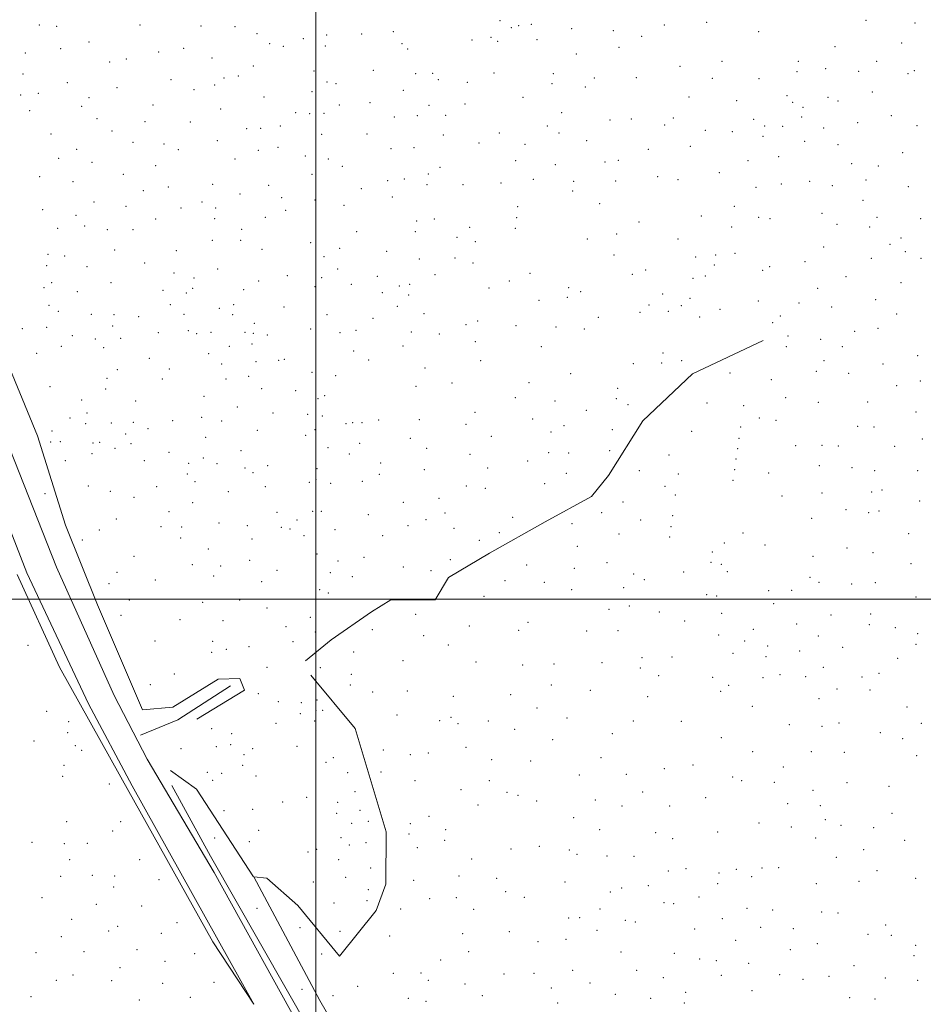
# Model space of a CAD drawing. Extents: x 2119800 to 2122700, y 364800 to 367700.
# Drawn here: x 2121265 to 2121983, y 365678 to 366460 of the extents above; entities that cross this region are included whole.
import ezdxf

# ---------------------------------------------------------------- set-up
doc = ezdxf.new("R2010")
doc.units = 0
doc.header["$MEASUREMENT"] = 0
for name, color, linetype, lineweight in [('32000', 7, 'Continuous', 0), ('DTM HARD BREAKLINE', 7, 'Continuous', 0), ('DTM SPOT ELEVATION', 2, 'Continuous', 13)]:
    doc.layers.add(name, color=color, linetype=linetype, lineweight=lineweight)

msp = doc.modelspace()

# ---------------------------------------------------------------- linework, layer by layer
at = {"layer": '32000', "flags": 128}
for points in [[(2121500, 365000), (2121500, 367500)], [(2122500, 366000), (2120000, 366000)]]:
    msp.add_lwpolyline(points, dxfattribs=at)
at = {"layer": 'DTM HARD BREAKLINE'}
for points in [[(2121450.866, 365678.468, 882.663), (2121354.23, 365851.93, 887.54), (2121319.49, 365916.97, 888.15), (2121270.62, 366021.04, 884.9), (2121235.57, 366110.49, 882.46), (2121191.2, 366229.68, 878.8), (2121158.21, 366320.09, 877.78), (2121125.13, 366407.44, 879.92), (2121106.21, 366456.78, 881.64), (2121088.24, 366504.06, 881.24), (2121068.6, 366563.58, 876.97), (2121052.06, 366625.05, 873.62), (2121041.32, 366676.19, 872.4), (2121030.68, 366765.95, 872.5), (2121021.89, 366920.73, 875.04), (2121020.3, 367007.18, 877.17), (2121021.55, 367086.44, 879.71), (2121025.65, 367158.5, 882.76), (2121036.36, 367248.67, 888.15), (2121054.1, 367371.17, 897.09), (2121070.01, 367465.26, 901.87), (2121075.702, 367500, 902.438)], [(2121164.94, 366714.88, 875.97), (2121080.98, 366700.17, 871.55), (2121086.7, 366653.71, 873.06), (2121099.91, 366587.91, 877.28), (2121119.33, 366527.98, 889.45), (2121137.98, 366476.11, 890.56), (2121169.9, 366395.69, 884.62), (2121195.49, 366340.61, 882.61), (2121214.94, 366281.68, 881.71), (2121229.82, 366238.98, 884.42), (2121250.8, 366198.12, 899.82), (2121279.04, 366129.88, 898.51), (2121301.16, 366058.8, 895.89), (2121326.52, 365995.67, 893.88), (2121362.38, 365912.12, 893.98), (2121386.6, 365914.44, 894.79), (2121422.46, 365936.57, 897.7), (2121439.58, 365937.08, 898.31), (2121443.35, 365927.92, 898.31), (2121405.45, 365904.85, 894.58)], [(2121855.29, 366205.48, 953), (2121799.17, 366178.91, 948.97), (2121759.87, 366141.79, 944.04), (2121732.45, 366098.29, 938.71), (2121718.89, 366081.57, 936.19), (2121682.09, 366061.48, 931.77), (2121638.09, 366036.57, 927.64), (2121605.34, 366017.38, 921.31), (2121594.76, 365999.57, 919.9), (2121559.54, 365999.57, 913.06), (2121544.17, 365989.95, 909.84), (2121512.33, 365967.71, 906.11), (2121491.73, 365951.19, 904.61)], [(2121241.98, 366157.07, 881.14), (2121294.13, 366025.45, 884.49), (2121340.01, 365923.5, 888.35), (2121366.01, 365872.94, 888.66), (2121419.35, 365782.97, 884.9), (2121493.78, 365648.68, 882.25), (2121569.23, 365514.37, 880.83), (2121621.7, 365429.51, 877.88), (2121689.43, 365345.22, 871.38), (2121775.27, 365254.32, 866), (2121885.17, 365151.55, 861.83), (2121946.75, 365100.99, 859.8), (2121972.76, 365086.02, 859.49), (2121998.12, 365084.27, 859.9), (2122120.33, 365091.96, 867.93), (2122251.77, 365102.43, 882.97), (2122441.23, 365115.31, 905.12), (2122498.31, 365120.79, 914.06), (2122500, 365121.089, 914.216)], [(2121262.91, 366019.61, 884.48), (2121296.59, 365946.05, 886.62), (2121345.21, 365858.77, 887.65), (2121418.15, 365727.86, 883.25), (2121450.858, 365678.464, 882.661)], [(2121496.14, 365939.71, 906.5), (2121531.16, 365897.44, 914.05), (2121555.98, 365815.21, 913.54), (2121555.72, 365773.89, 910.3), (2121548.08, 365752.97, 904.87), (2121518.85, 365716.57, 898.13), (2121485.79, 365756.77, 897.52), (2121461.25, 365778.61, 896.32), (2121450.756, 365779.579, 894.549)], [(2121432.37, 365931.25, 897.3), (2121390.33, 365904.27, 892.37), (2121360.8, 365892.03, 887.44)], [(2121384.62, 365864.01, 888.8), (2121405.34, 365849.33, 892.93), (2121450.579, 365779.685, 894.528)], [(2121586.72, 365492.21, 879.84), (2121495.82, 365656.85, 881.45), (2121416.27, 365796, 885.37), (2121385.67, 365852.23, 887.39)], [(2121450.693, 365779.492, 894.524), (2121503.19, 365681.47, 888.7), (2121531.95, 365631.33, 888.4), (2121551.83, 365587.48, 885.58), (2121586.36, 365528.12, 885.48), (2121630.4, 365449.36, 886.29), (2121677.98, 365388.62, 883.97), (2121753.34, 365314, 879.75), (2121808.28, 365264.12, 877.03), (2121831.4, 365228.23, 868.18), (2121849.91, 365206.57, 867.37), (2121883.32, 365178.44, 867.67), (2121910.39, 365245.09, 872.2), (2121920.33, 365276.01, 874.11), (2121915.22, 365308.36, 878.74), (2121924.99, 365333.24, 881.96), (2121940.48, 365346.89, 882.56)]]:
    msp.add_polyline3d(points, dxfattribs=at)
at = {"layer": 'DTM SPOT ELEVATION'}
for p in [(2121280.35, 366455.88, 906.1), (2121294.09, 366454.88, 907.7), (2121360.4, 366455.92, 920.1), (2121408.79, 366455.17, 931.2), (2121435.88, 366454.7, 937.4), (2121646.28, 366459.35, 964.3), (2121661.24, 366455.47, 963.7), (2121671.32, 366456.41, 964.8), (2121776.88, 366456, 968.3), (2121810.45, 366458.04, 969.8), (2121936.96, 366459.64, 974.1), (2121975.96, 366457.55, 975.4), (2121453.2, 366449.02, 940.1), (2121508.57, 366448.1, 944.2), (2121536.54, 366448.81, 948.8), (2121561.5, 366450.62, 952.6), (2121655.32, 366453.98, 963.2), (2121703.27, 366453.04, 965.5), (2121736.43, 366451.54, 967.1), (2121758.88, 366447.06, 968.2), (2121851.64, 366450.55, 970.6), (2121319.81, 366442.41, 912.4), (2121463.39, 366441.22, 940.4), (2121474.2, 366439.13, 942.8), (2121490.15, 366445.19, 943.5), (2121507.65, 366439.28, 945.4), (2121568.54, 366441.16, 955.8), (2121624.09, 366444.13, 961.6), (2121639.16, 366446.06, 961.7), (2121644.45, 366443.05, 962.1), (2121675.79, 366444.31, 965.9), (2121965.32, 366441.66, 972.4), (2121269.3, 366433.85, 901.9), (2121297.37, 366437.24, 908.1), (2121375.29, 366434.48, 925.1), (2121395.1, 366437.44, 928.9), (2121573.05, 366437.01, 954.9), (2121706.9, 366432.85, 965.4), (2121740.94, 366438.24, 966.2), (2121912.35, 366438.75, 971.8), (2121336.32, 366426.55, 915.5), (2121349.53, 366428.9, 919.9), (2121417.56, 366429.67, 934.2), (2121450.49, 366423.47, 939.9), (2121822.62, 366427.18, 968.8), (2121883.31, 366427.21, 970.6), (2121945.43, 366427.1, 971.8), (2121267.43, 366416.98, 900.3), (2121438.48, 366415.47, 936.1), (2121498.64, 366419.46, 944.1), (2121545.78, 366419.85, 948.8), (2121579.24, 366417.42, 955.6), (2121592.76, 366417.7, 957.6), (2121641.65, 366417.98, 962.1), (2121688.69, 366417.43, 965.2), (2121789.27, 366423.09, 967.2), (2121882.17, 366419.03, 970.3), (2121905.01, 366421.28, 970.7), (2121931.23, 366419.26, 971.1), (2121970.26, 366417.46, 971.6), (2121975.34, 366419.6, 973.1), (2121302.67, 366410.15, 907.1), (2121385.01, 366412.59, 925.1), (2121419.66, 366408.4, 933.2), (2121427.2, 366413.91, 935.9), (2121509.04, 366410.75, 945.4), (2121516.1, 366409.35, 944.9), (2121597.38, 366412.63, 959.9), (2121620.36, 366410.48, 961.4), (2121687.74, 366409.35, 963.9), (2121721.16, 366413.82, 965.6), (2121754.72, 366414.12, 966.7), (2121814.9, 366413.56, 967.8), (2121852.11, 366413.43, 969.7), (2121265.58, 366400.27, 898.6), (2121279.69, 366401.59, 901.2), (2121342, 366406.09, 915.5), (2121403.24, 366404.51, 928.3), (2121496.94, 366402.92, 941.9), (2121569.59, 366404.01, 951.5), (2121714.14, 366406.81, 965.3), (2121874.32, 366399.87, 968.1), (2121941.97, 366402.72, 970.4), (2121319.99, 366398.29, 911.7), (2121370.66, 366392.53, 921.1), (2121458.92, 366398.84, 939.1), (2121518.79, 366392.55, 943.1), (2121543.16, 366394.42, 948.2), (2121590.01, 366392.21, 958.9), (2121618.46, 366393.34, 963.5), (2121664.57, 366398.45, 962.4), (2121796.51, 366398.72, 966.6), (2121834.28, 366395.91, 967.2), (2121878.78, 366394.64, 968.9), (2121906.73, 366398.61, 968.2), (2121914.82, 366395.74, 969.9), (2121272.7, 366387.99, 901.4), (2121314.04, 366391.46, 910.4), (2121424.54, 366389.25, 932.4), (2121484.1, 366386.48, 939.7), (2121495.17, 366385.6, 942.7), (2121506.47, 366385.74, 943.4), (2121603.09, 366384.29, 962.7), (2121695.23, 366386.38, 965.9), (2121887.02, 366390.53, 968.6), (2121326.18, 366381.55, 911.4), (2121364.3, 366379.1, 918.9), (2121400.45, 366379.07, 927.1), (2121562.39, 366383.03, 951.6), (2121580.73, 366383.91, 954.6), (2121733.78, 366380.57, 964.1), (2121750.58, 366381.37, 964.6), (2121777.06, 366376.5, 965.4), (2121783.91, 366382.01, 965.7), (2121847.65, 366380.99, 966.6), (2121885.93, 366382.81, 966.6), (2121930.27, 366378.54, 969.9), (2121957.19, 366383.97, 972.6), (2121289.79, 366369.33, 902.8), (2121338.14, 366371.86, 915.2), (2121445.19, 366373.6, 934.1), (2121456.3, 366373.94, 935.9), (2121471.86, 366375.67, 939.1), (2121504.76, 366369.05, 941.9), (2121540.57, 366369.35, 946.8), (2121601.35, 366368.51, 959.1), (2121645.74, 366370.23, 963.5), (2121683.78, 366375.66, 965.3), (2121693.27, 366370.18, 963.9), (2121809.32, 366372.37, 966.5), (2121830.92, 366371.19, 966.6), (2121856.39, 366375.78, 966.9), (2121870.89, 366375.45, 967.1), (2121903.31, 366374.21, 966.8), (2121977.53, 366376.1, 972.7), (2121354.85, 366362.92, 918.5), (2121379.41, 366361.47, 923.9), (2121421.83, 366364.11, 929.9), (2121629.73, 366362.31, 961.7), (2121666.2, 366361.29, 962.9), (2121715.11, 366364.19, 964.3), (2121855.25, 366367.61, 966.5), (2121888.27, 366363.6, 966.8), (2121914.73, 366361, 968.3), (2121310.17, 366357.19, 910.1), (2121390.84, 366357.07, 923.7), (2121454.45, 366356.44, 937.3), (2121470.11, 366358.75, 938.1), (2121559.73, 366357.86, 950.6), (2121578.05, 366358.57, 954.4), (2121764.21, 366357.32, 964.4), (2121797.4, 366359.61, 966.2), (2121966.19, 366354.63, 970.4), (2121295.87, 366350.04, 905.5), (2121322.28, 366346.97, 912.1), (2121435.86, 366349.65, 933.5), (2121491.71, 366351.9, 941.3), (2121509.91, 366349.66, 945.8), (2121658.72, 366348.19, 963.1), (2121690.26, 366345.2, 963.6), (2121729.62, 366347.07, 965.1), (2121740.19, 366348.46, 964.3), (2121843.18, 366348.36, 964.2), (2121867.51, 366351.38, 963.9), (2121925.69, 366345.97, 968.2), (2121347.09, 366337.31, 914.3), (2121372.75, 366344.33, 920.7), (2121497.08, 366337.27, 945.2), (2121521.06, 366343.83, 946.3), (2121589.34, 366337.55, 956.4), (2121598.56, 366342.91, 960.4), (2121820.62, 366338.61, 964.2), (2121946.75, 366344.08, 968.4), (2121280.62, 366335.52, 902.1), (2121307.28, 366331.65, 908.8), (2121418.09, 366329.42, 931.6), (2121557.02, 366332.3, 951.9), (2121570.3, 366333.66, 952.7), (2121647.05, 366330.54, 960.8), (2121672.79, 366333.48, 963.2), (2121704.94, 366331.92, 963.9), (2121738.12, 366332.14, 962.9), (2121771.65, 366335.42, 963.5), (2121787.75, 366333.11, 963.2), (2121869.73, 366329.63, 963.2), (2121892.36, 366331.89, 964.2), (2121936.92, 366332.79, 966.8), (2121363.16, 366324.51, 917.6), (2121382.95, 366327.41, 923.5), (2121439.69, 366321.87, 935.6), (2121462.63, 366328.7, 939.7), (2121536.09, 366325.99, 950.4), (2121588.45, 366329.23, 955.6), (2121616.87, 366329.16, 960.5), (2121703.99, 366324.19, 962.1), (2121849.59, 366327.02, 962.6), (2121910.16, 366328.43, 965.1), (2121970.62, 366327.48, 968.7), (2121323.92, 366315.37, 910.8), (2121409.67, 366315.33, 928.1), (2121472.78, 366318.74, 941.9), (2121499.42, 366316.94, 945.9), (2121560.72, 366319.31, 951.1), (2121725.54, 366314.21, 962.7), (2121934.66, 366316.7, 964.9), (2121283.1, 366309.39, 901.5), (2121349.22, 366312.12, 915.1), (2121392.94, 366310.59, 926.1), (2121420.55, 366310.64, 931.5), (2121476.09, 366308.71, 942.9), (2121522.54, 366312.66, 949.9), (2121660.46, 366311.65, 960.8), (2121832.47, 366312, 961.5), (2121902.17, 366306.46, 961.9), (2121309.56, 366304.83, 906.6), (2121372.88, 366301.96, 921.2), (2121419.65, 366302.18, 931.4), (2121459.95, 366303.14, 939.1), (2121580.09, 366300.29, 955.1), (2121594.06, 366301.84, 955.4), (2121659.46, 366302.95, 962.1), (2121756.79, 366299.64, 961.5), (2121806.13, 366304.37, 961.2), (2121851.79, 366303.22, 960.1), (2121860.62, 366302.3, 959.9), (2121945.86, 366303.35, 964.4), (2121980.3, 366302.17, 967.1), (2121295.01, 366294.48, 903.5), (2121316.57, 366296.39, 906.6), (2121334.46, 366293.39, 911.2), (2121354.74, 366293.58, 916.7), (2121441.13, 366293.64, 933.4), (2121532.57, 366291.92, 950.6), (2121579.18, 366291.93, 954.3), (2121622.2, 366295.38, 960.4), (2121658.49, 366294.59, 961.8), (2121830.21, 366295.7, 960.4), (2121913.98, 366297.57, 961.4), (2121939.87, 366295.64, 963.3), (2121417.83, 366285.1, 930.7), (2121440.22, 366284.99, 933.4), (2121495.96, 366283.14, 944.5), (2121612.28, 366287.45, 958.1), (2121626.68, 366283.93, 960.4), (2121715.72, 366285.96, 962.8), (2121739.03, 366290.01, 962.1), (2121787.66, 366286.13, 960.1), (2121964.85, 366286.88, 964.6), (2121340.34, 366277.27, 913.8), (2121389.23, 366276.71, 924.1), (2121457.29, 366277.74, 938.4), (2121519.06, 366278.75, 949.3), (2121556.21, 366276.27, 953.8), (2121833.07, 366274.68, 959.3), (2121903.32, 366279.68, 960.4), (2121955.95, 366281.89, 962.8), (2121968.33, 366276.12, 965.4), (2121287.27, 366273.96, 898.8), (2121300.61, 366272.63, 903.1), (2121364.16, 366267.03, 919.8), (2121506.44, 366272.04, 947.4), (2121582.14, 366270.25, 954.1), (2121610.46, 366270.87, 956.6), (2121624.8, 366267.05, 960.1), (2121736.93, 366273.41, 961.9), (2121801.76, 366271.81, 957.8), (2121817.62, 366273.31, 959.1), (2121888.44, 366268.04, 959.5), (2121941.26, 366270.63, 962.1), (2121980.75, 366270.83, 964.7), (2121286.24, 366264.77, 901.2), (2121318.21, 366264.18, 908.4), (2121387.3, 366259.11, 925.9), (2121422.08, 366262.27, 931.8), (2121517.37, 366262.34, 946.3), (2121761.91, 366261.35, 958.8), (2121816.55, 366265.42, 957.4), (2121854.84, 366261.14, 958.2), (2121860.61, 366264.14, 958.9), (2121290.21, 366251.5, 902.3), (2121337.45, 366251.49, 913.9), (2121403.21, 366255.1, 928.8), (2121454.66, 366252.59, 936.2), (2121477.47, 366256.99, 939.8), (2121504.74, 366255.47, 945.1), (2121548.99, 366256.36, 949.9), (2121594.76, 366257.75, 955.8), (2121653.66, 366252.76, 960.4), (2121670.02, 366258.7, 962.2), (2121751.45, 366258.08, 960.8), (2121799.49, 366254.87, 958.2), (2121809.41, 366256.79, 957.9), (2121921.16, 366256.01, 960.7), (2121964.85, 366251.49, 964.5), (2121284.28, 366247.42, 901.2), (2121310.69, 366244.31, 908.1), (2121378.68, 366245.42, 923.4), (2121402.33, 366246.9, 926.7), (2121442.78, 366245.7, 934.3), (2121499.39, 366248.26, 941.5), (2121528.24, 366249.97, 947.4), (2121552.76, 366243.38, 948.9), (2121566.42, 366248.63, 953.2), (2121574.66, 366250.05, 952.4), (2121637.57, 366247.1, 957.5), (2121700.88, 366247.53, 962.5), (2121710.51, 366244.28, 962.3), (2121898.73, 366246.97, 958.1), (2121397.27, 366243.16, 925.3), (2121573.75, 366241.64, 952.5), (2121677.24, 366237.26, 960.1), (2121699.92, 366239.65, 960.2), (2121775.63, 366242.38, 958.2), (2121797.34, 366238.86, 955.1), (2121851.43, 366236.85, 954.9), (2121944.72, 366237.78, 961.6), (2121288.19, 366233.46, 905.7), (2121295.64, 366228.67, 906.4), (2121384.53, 366233.88, 922.7), (2121423.34, 366230.94, 926.8), (2121434.88, 366234.03, 931.2), (2121474.86, 366231.93, 936.8), (2121564.72, 366232.61, 948.6), (2121757.49, 366227.75, 959.2), (2121764.54, 366233.68, 957.3), (2121780.06, 366228.72, 954.9), (2121790.46, 366233, 954.6), (2121821.16, 366230.3, 954.1), (2121883.82, 366235.12, 957.7), (2121909.69, 366232.03, 958.8), (2121321.72, 366226.15, 912.1), (2121339.67, 366225.97, 915.9), (2121359.4, 366224.28, 919.4), (2121395.42, 366226.13, 924.9), (2121434.05, 366226.01, 928.3), (2121508.8, 366225.92, 941.1), (2121545.47, 366223.08, 945.9), (2121585.86, 366226.85, 950.2), (2121628.66, 366221.01, 954.7), (2121724.32, 366223.8, 960.5), (2121804.94, 366224.12, 953.7), (2121868.87, 366224.81, 955.2), (2121961.32, 366226.45, 965.2), (2121267, 366214.8, 900.2), (2121286.22, 366215.8, 907.3), (2121338.69, 366217.1, 917.3), (2121398.74, 366213.34, 922.9), (2121451.14, 366219.02, 932.1), (2121495.89, 366214.52, 939.4), (2121531.85, 366213.63, 943.1), (2121575.91, 366212.11, 947.6), (2121619.3, 366217.92, 952.9), (2121659.02, 366217.25, 956.9), (2121690.74, 366216.29, 958.1), (2121713.16, 366214.58, 958.7), (2121862.91, 366219.56, 954.9), (2121928.08, 366212.73, 963.2), (2121946.55, 366215.21, 964.1), (2121306.73, 366209.23, 910.8), (2121324.8, 366206.54, 913.9), (2121345.07, 366207.1, 918.4), (2121375, 366211.66, 920.3), (2121405.3, 366210.93, 923.1), (2121416.7, 366212.02, 924.9), (2121443.76, 366212, 929.7), (2121450.3, 366211.05, 929.2), (2121461.42, 366209.86, 931.5), (2121519.37, 366211.79, 940.5), (2121598.18, 366210.62, 949.3), (2121626.77, 366204.54, 953.1), (2121874.98, 366209, 955.3), (2121901.06, 366206.51, 959.5), (2121297.96, 366200.95, 909.1), (2121331.64, 366199.73, 913.9), (2121431.4, 366200.75, 925.7), (2121449.42, 366202.59, 928.7), (2121530.12, 366197.17, 941.1), (2121569.35, 366200.97, 944.2), (2121679.06, 366200.43, 955.2), (2121873.78, 366200.49, 956.3), (2121918.31, 366200.53, 962.9), (2121278.39, 366195.37, 902.7), (2121367.92, 366191.32, 915.9), (2121414.88, 366194.95, 924.8), (2121470.48, 366189.74, 933.6), (2121475.14, 366190.54, 934.4), (2121541.96, 366190.01, 941.6), (2121631.02, 366189.52, 949.7), (2121775.65, 366195.53, 953.4), (2121790.69, 366189.4, 951.2), (2121903.7, 366189.5, 963.3), (2121977.93, 366193.42, 967.4), (2121342.3, 366182.33, 912.4), (2121383.8, 366182.77, 917.3), (2121425.34, 366186.77, 924.8), (2121452.51, 366188.55, 930.7), (2121586.72, 366183.7, 945.1), (2121752.13, 366187.03, 954.1), (2121774.6, 366187.6, 951.3), (2121897.43, 366180.94, 962.4), (2121950.59, 366186.76, 965.7), (2121334.06, 366175.31, 910.4), (2121378.06, 366174.78, 916.4), (2121428.68, 366174.83, 925.9), (2121446.73, 366176.96, 927.8), (2121497.01, 366180.2, 935.9), (2121515.81, 366177.65, 940.3), (2121702.35, 366179.06, 953.4), (2121829.02, 366179.58, 950.8), (2121861.83, 366174.43, 955.9), (2121923.33, 366179.31, 964.3), (2121980.13, 366173.38, 967.6), (2121288.87, 366168.81, 903.6), (2121333.13, 366166.93, 909.7), (2121456.98, 366167.23, 930.1), (2121483.91, 366165.56, 933.3), (2121579.53, 366169.05, 942.6), (2121608.25, 366171.75, 945.2), (2121669.34, 366171.9, 950.6), (2121739.8, 366167.45, 952.9), (2121961.41, 366169.69, 966.3), (2121314.06, 366158.12, 906.8), (2121357.04, 366157.46, 911.9), (2121411.27, 366161.2, 921.4), (2121501.86, 366159.18, 933.6), (2121507.01, 366161.73, 935.8), (2121658.41, 366160.12, 948.8), (2121689.9, 366157.52, 949.9), (2121738.76, 366159.37, 950.6), (2121873.3, 366160.03, 957.7), (2121437.58, 366152.66, 925.1), (2121714.94, 366150.12, 951.1), (2121747.84, 366154.38, 949.3), (2121810.84, 366155.74, 950.3), (2121839.74, 366153.61, 952.3), (2121899.05, 366156.43, 961.6), (2121938.3, 366156.69, 965.5), (2121304.82, 366144.04, 902.9), (2121318.29, 366147.97, 903.9), (2121386.25, 366141.85, 915.6), (2121409.47, 366144.41, 918.4), (2121466.12, 366147.77, 928.5), (2121493.58, 366146.76, 931.1), (2121505.34, 366145.52, 930.5), (2121549.85, 366142.36, 934.8), (2121582.24, 366142.47, 938.8), (2121626.34, 366148.36, 943.4), (2121672.17, 366143, 946.8), (2121852.24, 366144.01, 956.9), (2121865.5, 366141.99, 956.3), (2121976.64, 366148.72, 966.5), (2121317.35, 366139.52, 903.1), (2121337.56, 366139.88, 908.7), (2121355.17, 366140.42, 910.4), (2121366.71, 366135.49, 912.3), (2121425.2, 366141.6, 919.6), (2121453.52, 366134.07, 923.7), (2121499.3, 366134.61, 927.5), (2121524.03, 366139.29, 930.6), (2121529.2, 366140.08, 932.9), (2121536.68, 366140.17, 934.7), (2121619.26, 366139, 942.8), (2121697.2, 366137.94, 948.5), (2121735.57, 366134.58, 948.5), (2121837.36, 366136.74, 953.1), (2121930.44, 366137.43, 963.3), (2121943.46, 366136.69, 965.1), (2121290.43, 366133.49, 900.2), (2121349.07, 366131.3, 909.8), (2121412.54, 366128.68, 919.3), (2121491.88, 366130.17, 927.9), (2121575, 366127.71, 936.6), (2121639.38, 366129.4, 944.1), (2121686.86, 366132.68, 948.3), (2121798.6, 366133.31, 948.3), (2121836.12, 366127.89, 955.5), (2121981.66, 366127.29, 965.2), (2121289.47, 366124.91, 899.8), (2121297.23, 366125.08, 898.8), (2121323.13, 366123.94, 904.1), (2121328.43, 366124.54, 905.4), (2121340.58, 366119.76, 905.7), (2121353.34, 366123.62, 907.7), (2121509.82, 366120.37, 926.3), (2121534.95, 366123.8, 930.3), (2121588.1, 366119.86, 936.1), (2121834.95, 366119.59, 955.2), (2121881.16, 366121.88, 957.2), (2121902.17, 366122.34, 960.6), (2121915.14, 366121.61, 960.7), (2121959.65, 366121.48, 963.8), (2121322.21, 366115.71, 901.7), (2121383.51, 366116.66, 912.2), (2121410.79, 366112.09, 915.5), (2121440.55, 366118, 920.9), (2121526.61, 366115.2, 927.9), (2121622.54, 366114.99, 940.7), (2121684.88, 366116.41, 945.1), (2121700.92, 366116.04, 946.2), (2121733.46, 366118.11, 946.3), (2121780.65, 366114.61, 946.4), (2121833.79, 366111.3, 954.8), (2121301.02, 366109.98, 899.2), (2121363.94, 366110, 909.9), (2121398.98, 366107.86, 913.3), (2121421.65, 366107.63, 915.4), (2121443.79, 366104.25, 920.1), (2121461.8, 366106.19, 920.7), (2121501.04, 366103.77, 924.3), (2121551.52, 366108.06, 930.9), (2121586.23, 366102.94, 935.3), (2121636.47, 366104.31, 942.4), (2121668.18, 366109.75, 943.5), (2121832.61, 366102.89, 954.5), (2121899.88, 366106.15, 958.1), (2121925.76, 366104.48, 960.4), (2121398.09, 366099.42, 912.1), (2121450.02, 366100.54, 918.8), (2121500.16, 366095.24, 923.3), (2121550.59, 366099.24, 932.2), (2121698.92, 366099.94, 942.8), (2121756.91, 366102.11, 944.8), (2121787.87, 366099.53, 948.3), (2121859.58, 366100.15, 956.5), (2121943.77, 366102.02, 962.2), (2121978.05, 366102.03, 965.8), (2121319.31, 366089.89, 900.2), (2121373.7, 366089.31, 908.5), (2121404.02, 366093.49, 913.9), (2121460.04, 366089.3, 919.1), (2121494.96, 366092.91, 921.8), (2121511.89, 366091.97, 923.4), (2121537.04, 366093.65, 928.4), (2121619.7, 366089.96, 937.9), (2121634.59, 366088.02, 938.5), (2121681.86, 366091.75, 940.6), (2121777.31, 366089.78, 944.4), (2121831.41, 366094.35, 955.3), (2121284.88, 366083.75, 888.2), (2121336.83, 366085.66, 902.1), (2121355.73, 366080.88, 905.1), (2121430.6, 366085.54, 913.6), (2121597.92, 366080.08, 935.4), (2121785.58, 366082.81, 947.1), (2121870.37, 366082.11, 956.6), (2121901.98, 366084.38, 957.8), (2121941.38, 366085.08, 962.7), (2121949.59, 366086.78, 963.9), (2121402.22, 366076.63, 911.5), (2121569.47, 366077.08, 933.4), (2121744.11, 366077.21, 941.3), (2121979.74, 366077.97, 964.9), (2121341.56, 366063.69, 900.3), (2121383.33, 366069.62, 905.7), (2121469.26, 366069.09, 915.8), (2121497.55, 366069.81, 921.4), (2121504.53, 366069.72, 921.3), (2121541.8, 366067.04, 926.6), (2121602.57, 366068.48, 934.4), (2121656.43, 366065.03, 933.9), (2121727.09, 366068.64, 939.7), (2121783.32, 366066.31, 945.9), (2121893.93, 366064.24, 957.4), (2121921.01, 366071.1, 959.6), (2121939.07, 366068.63, 961.1), (2121947.22, 366070.16, 963.2), (2121377.09, 366057.61, 903.8), (2121393.61, 366057.26, 905.7), (2121423.26, 366060.61, 909.6), (2121445.63, 366058.4, 912.9), (2121472.77, 366057.02, 914.1), (2121484.98, 366063.04, 917.5), (2121573.13, 366058.53, 930.1), (2121587.57, 366063.17, 931.4), (2121609.79, 366056.31, 930.8), (2121703.46, 366059.99, 935.9), (2121758.07, 366062.88, 942.2), (2121782.14, 366057.64, 947.1), (2121328.07, 366054.95, 898.9), (2121392.69, 366048.64, 905.5), (2121449.24, 366047.91, 909.6), (2121479.4, 366055.68, 916.9), (2121490.55, 366050.48, 917.8), (2121515.2, 366055.18, 921.8), (2121553.1, 366050.59, 927.5), (2121645.77, 366052.86, 931.8), (2121740.79, 366051.79, 941.6), (2121781.01, 366049.43, 946.1), (2121839.33, 366052.48, 953.1), (2121970.93, 366052.19, 964.3), (2121314.51, 366047.14, 897.5), (2121629.82, 366046.88, 930.1), (2121707.66, 366041.93, 937.4), (2121824.43, 366044.62, 950.7), (2121856.89, 366043.02, 956.1), (2121921.97, 366040.72, 960.5), (2121355.66, 366033.95, 898.7), (2121414.56, 366039.99, 905.9), (2121501, 366035.91, 918.3), (2121538.19, 366033.26, 923.8), (2121815, 366037.46, 950.9), (2121894.91, 366034.18, 956.8), (2121942.51, 366037.07, 960.8), (2121401.87, 366027.49, 902.7), (2121424.44, 366026.32, 905.5), (2121447.5, 366031, 906.9), (2121517.76, 366030.24, 921.6), (2121569.53, 366025.54, 922.6), (2121606.94, 366031.52, 926.4), (2121667.49, 366027.18, 931.3), (2121705.47, 366024.54, 939.9), (2121731.37, 366029.11, 943.6), (2121813.87, 366029.27, 949.5), (2121822.06, 366027.77, 950.9), (2121972.71, 366028.27, 963.2), (2121342.14, 366021.4, 897.4), (2121418.81, 366018.39, 903.3), (2121469.3, 366023.09, 909.5), (2121511.62, 366021.11, 919.7), (2121529.09, 366017.88, 919.8), (2121591.43, 366022.6, 922.3), (2121752.37, 366019.93, 946.3), (2121792.26, 366021.51, 948.7), (2121826.88, 366022.02, 952.8), (2121892.55, 366017.35, 956.8), (2121335.87, 366012.48, 896.3), (2121372.48, 366015.21, 898.9), (2121457.01, 366014.06, 907.9), (2121650.38, 366014.82, 929.2), (2121681.65, 366013.56, 935.5), (2121744.51, 366009.16, 945.2), (2121761.06, 366015.67, 947.2), (2121899.75, 366013.35, 958.3), (2121925.73, 366012.07, 959.3), (2121944.37, 366013.26, 961.3), (2121503.15, 366007.52, 913.6), (2121509.91, 366004.93, 913.6), (2121633.52, 366002.31, 927.1), (2121703.33, 366007.63, 939.8), (2121810.32, 366003.64, 951.4), (2121818.52, 366002.58, 950.7), (2121859.69, 366006.79, 954.8), (2121878.07, 366007.17, 954.9), (2121976.81, 366001.71, 964.3), (2121351.91, 365999.47, 897.2), (2121410.12, 365997.58, 900.5), (2121439.48, 365999.43, 903.7), (2121749.01, 365994.59, 946.1), (2121863.54, 365996.41, 954.2), (2121345.41, 365987.32, 894.6), (2121461.36, 365992.92, 906.6), (2121495.75, 365985.66, 909.1), (2121579.3, 365988.13, 918.5), (2121732.96, 365991.86, 946.3), (2121772.85, 365989.84, 949.1), (2121822.26, 365988.79, 950.1), (2121909.14, 365987.61, 957.4), (2121940.83, 365988.19, 960.2), (2121392.28, 365983.69, 897.3), (2121426.42, 365983.1, 900.6), (2121476.27, 365978.15, 907.9), (2121621.94, 365978.77, 928.6), (2121668.44, 365981.78, 938.7), (2121792.98, 365982.8, 949.9), (2121882.02, 365980.36, 955.2), (2121939.64, 365979.75, 960.6), (2121499.68, 365973.93, 908.3), (2121545.01, 365975.84, 912.4), (2121585.63, 365971, 923.1), (2121661.12, 365975.24, 938.1), (2121715.02, 365974.74, 944.1), (2121739.97, 365975.14, 946.6), (2121819.88, 365971.73, 950.9), (2121847.52, 365976.21, 952.9), (2121899.03, 365970.69, 956.2), (2121960.25, 365977.35, 960.4), (2121977.93, 365972.75, 960.6), (2121271.44, 365963.41, 879.6), (2121372.32, 365966.89, 895.8), (2121418.24, 365966.69, 898.2), (2121446.86, 365962.44, 901.9), (2121481.8, 365966.37, 905.8), (2121605.33, 365963.68, 928.1), (2121840.71, 365966.74, 950.9), (2121858.84, 365962.88, 952.7), (2121976.72, 365964.23, 961.2), (2121417.32, 365957.88, 899.2), (2121428.89, 365960.19, 899.3), (2121530.16, 365958.2, 909.8), (2121782.94, 365954.17, 948.2), (2121831.42, 365957.01, 951.9), (2121857.63, 365954.34, 953.7), (2121884.31, 365958.79, 954.8), (2121918.57, 365961.8, 958.2), (2121569.4, 365951.24, 921.7), (2121627.36, 365950.17, 934.1), (2121664.29, 365947.69, 939.2), (2121689.3, 365948.62, 942.6), (2121727.45, 365949.7, 944.9), (2121759, 365953.59, 949.1), (2121962.08, 365953.15, 959.8), (2121387.67, 365940.67, 894.9), (2121461.39, 365946.02, 902.7), (2121503.68, 365945.64, 906.4), (2121528.28, 365940.51, 913.3), (2121757.89, 365945.33, 947.5), (2121772.21, 365939.28, 948.6), (2121868.66, 365940.23, 952.9), (2121889.12, 365938.47, 953.8), (2121903.23, 365946.04, 954.8), (2121947.33, 365941.3, 957.3), (2121368.59, 365932.13, 895.4), (2121527.36, 365931.86, 913.6), (2121687.17, 365931.87, 941.5), (2121815.17, 365937.98, 950.3), (2121827.87, 365931.68, 951.1), (2121855.31, 365937.77, 951.5), (2121933.79, 365938.27, 957.2), (2121454.31, 365925, 898.4), (2121545.26, 365926.26, 916.4), (2121572.6, 365927.13, 924.1), (2121609.21, 365922.97, 931.5), (2121654.86, 365924.22, 937.6), (2121718.02, 365927.55, 943.7), (2121821.6, 365926.75, 948.8), (2121913.86, 365928.67, 954.6), (2121940.05, 365927.84, 955.7), (2121470.16, 365918.67, 900.7), (2121488.66, 365917.75, 902.5), (2121500.99, 365919.95, 906.6), (2121763.64, 365922.6, 947.3), (2121846.7, 365915.09, 948.9), (2121899.67, 365920.97, 953.6), (2121286.23, 365911.11, 879.5), (2121487.77, 365909.27, 901.4), (2121500.12, 365911.74, 903.4), (2121505.42, 365911.79, 905.5), (2121564.63, 365908.21, 924.1), (2121675.78, 365913.74, 939.9), (2121969.65, 365914.31, 958.3), (2121303.86, 365902.72, 882.6), (2121468.4, 365901.45, 900.1), (2121499.25, 365903.42, 901.1), (2121598.5, 365903.53, 929.5), (2121607.27, 365906.32, 929.1), (2121612.99, 365901.29, 931.1), (2121636.94, 365903.29, 935.3), (2121699.53, 365905.74, 940.4), (2121752.27, 365903.44, 943.5), (2121790.42, 365902.99, 945.4), (2121876.09, 365900.3, 950.7), (2121915.52, 365901.61, 952.6), (2121981.01, 365901.54, 956.9), (2121302.9, 365894.12, 881.7), (2121417.41, 365897.2, 895.9), (2121433.32, 365893.32, 896.7), (2121658.08, 365896.83, 937.3), (2121735.58, 365893.33, 942.2), (2121902.03, 365899.12, 952.1), (2121948.34, 365893.97, 955.9), (2121276.2, 365887.36, 876.7), (2121308.94, 365883.74, 879.68), (2121432.43, 365884.65, 896.2), (2121688.26, 365888.46, 939.2), (2121822.06, 365890.1, 947.6), (2121966.11, 365889.32, 956.4), (2121314.15, 365879.93, 879.68), (2121392.91, 365881.43, 890.8), (2121420.89, 365882.82, 894.3), (2121442.9, 365876.62, 898.1), (2121449.78, 365881.29, 901.3), (2121485.07, 365883.34, 901.1), (2121553.77, 365880.22, 918.3), (2121575, 365876.51, 924.1), (2121589.39, 365877.85, 927.8), (2121619.34, 365882.44, 930.9), (2121847.06, 365878.98, 948.4), (2121893.69, 365878.93, 952.1), (2121919.89, 365878.34, 954.7), (2121300.02, 365868.08, 879.68), (2121508.14, 365870.6, 901.1), (2121514, 365874.19, 901.5), (2121639.77, 365872.75, 933.3), (2121670.55, 365871.67, 936.8), (2121726.52, 365874.3, 940.5), (2121799.66, 365868.26, 943.7), (2121977.35, 365875.83, 958.4), (2121413.78, 365862.55, 895.8), (2121425.13, 365861.78, 897.9), (2121442.02, 365868.04, 897.8), (2121525.46, 365862.24, 905.8), (2121551.88, 365862.82, 918.9), (2121709.2, 365860.5, 937.9), (2121746.58, 365861.1, 941.5), (2121776.88, 365865.56, 942.3), (2121871.36, 365866.7, 948.9), (2121299.05, 365859.36, 879.68), (2121336, 365853.28, 884.7), (2121418.15, 365856.32, 895.9), (2121452.54, 365859.61, 899.8), (2121578.81, 365856, 922.6), (2121637.75, 365855.97, 930.5), (2121831.06, 365858.8, 947.5), (2121838.3, 365855.88, 949.3), (2121864.18, 365854.68, 949.6), (2121921.92, 365854.23, 955.6), (2121531.14, 365847.3, 909.9), (2121615.37, 365848.9, 925.9), (2121651.96, 365846.76, 928.9), (2121759.64, 365846.85, 941.9), (2121894.84, 365848.18, 953.5), (2121955.32, 365851.54, 958.5), (2121473.78, 365838.88, 901.1), (2121492.89, 365842.77, 901.7), (2121517.4, 365838.64, 902.2), (2121660.49, 365844.21, 931.5), (2121675.44, 365839.7, 932.5), (2121722.02, 365840.57, 938.4), (2121809.69, 365842.36, 945.4), (2121874.8, 365837.75, 951.5), (2121427.03, 365832.21, 896.4), (2121449.82, 365833.12, 901.7), (2121516.49, 365830.11, 902.1), (2121535.19, 365832.29, 910.4), (2121628.88, 365836.5, 925.1), (2121743.17, 365835.79, 940.4), (2121781.04, 365835.72, 943.1), (2121900.67, 365836.01, 954.1), (2121957.68, 365829.95, 958.1), (2121302.18, 365823.3, 877.9), (2121344.98, 365823.48, 882.9), (2121528.41, 365822.02, 905.4), (2121541.76, 365823.75, 910.8), (2121574.99, 365821.86, 919.8), (2121589.86, 365827.62, 920.2), (2121704.74, 365826.57, 937.8), (2121852.08, 365822.28, 950.2), (2121904.69, 365824.88, 955.6), (2121338.75, 365816.03, 881.5), (2121454.58, 365816.43, 900.6), (2121574.06, 365813.65, 916.8), (2121603.24, 365817.09, 919.2), (2121725.45, 365817.04, 939.8), (2121769.88, 365814.6, 942.9), (2121819.28, 365815.3, 947.6), (2121877.7, 365819.18, 953.5), (2121917.17, 365820.56, 955.1), (2121943.05, 365818.74, 956.1), (2121274.5, 365807.01, 875.9), (2121300.24, 365805.94, 877.5), (2121318.55, 365806.14, 879.1), (2121419.76, 365810.33, 892.1), (2121447.19, 365807.43, 898.3), (2121520, 365810.7, 902.1), (2121539.91, 365806.79, 908.3), (2121602.25, 365808.57, 918.2), (2121783.49, 365809.84, 942.9), (2121897.03, 365810.47, 955.3), (2121967.81, 365808.63, 958.1), (2121493.73, 365799.41, 901.5), (2121500.82, 365801.37, 900.8), (2121526.56, 365804.88, 904.2), (2121580.77, 365802.63, 914.1), (2121655.17, 365801.67, 930.7), (2121677.54, 365803.69, 935.1), (2121701.36, 365800.86, 939.6), (2121935.06, 365801.03, 956.5), (2121304.59, 365793.21, 877.4), (2121360.22, 365793.13, 882.9), (2121518.16, 365793.29, 902.2), (2121623.75, 365793.88, 923.8), (2121707.56, 365797.49, 940.3), (2121731.36, 365796.11, 941.5), (2121752.71, 365795.88, 941.7), (2121913.56, 365795.06, 955.5), (2121543.6, 365786.65, 906.8), (2121779.94, 365784.27, 942.7), (2121794.01, 365786.05, 944.5), (2121820.37, 365782.54, 946.9), (2121833.93, 365785.53, 950.1), (2121854.51, 365786.65, 951.9), (2121867.56, 365786.84, 953.9), (2121945.73, 365784.48, 955.5), (2121297.33, 365779.89, 876.9), (2121322.6, 365780.74, 878.9), (2121340.3, 365780.16, 880.2), (2121375.47, 365777.32, 882.9), (2121498.09, 365775.58, 900.1), (2121523.79, 365779.22, 902.8), (2121577.83, 365776.94, 912.7), (2121613.67, 365780.29, 922.6), (2121643.6, 365778.29, 928.9), (2121698.03, 365775.48, 937.9), (2121846.1, 365779.84, 951.9), (2121897.55, 365774.28, 953.9), (2121931.48, 365775.9, 954.9), (2121976.51, 365778.37, 956.1), (2121339.36, 365771.47, 879.8), (2121541.74, 365769.5, 905.3), (2121650.93, 365767.72, 929.3), (2121734.01, 365767.61, 940.7), (2121742.86, 365770.8, 941.3), (2121764.12, 365772.67, 939.7), (2121819.21, 365774.23, 946.1), (2121282.61, 365762.98, 875.8), (2121514.5, 365758.73, 901.2), (2121540.79, 365760.71, 905.9), (2121590.51, 365762.34, 916.5), (2121611.64, 365763.04, 922.3), (2121665.72, 365763.26, 931.1), (2121776.44, 365758.97, 939.9), (2121804.37, 365763.56, 942.5), (2121325.61, 365757.82, 878.3), (2121361.6, 365756.34, 880.6), (2121453.33, 365754.63, 890.2), (2121567.38, 365754, 909.4), (2121625.5, 365753.85, 923.8), (2121725.68, 365754.08, 937.9), (2121784.23, 365758.33, 939.1), (2121842.56, 365754.6, 949.9), (2121862.79, 365753.2, 952.2), (2121901.83, 365751.63, 953.1), (2121914.79, 365750.85, 953.4), (2121306.21, 365745.72, 876.6), (2121389.79, 365743.2, 881.5), (2121700.95, 365746.91, 935.6), (2121709.56, 365747.19, 937.8), (2121745.8, 365745.07, 937.9), (2121753.82, 365743.64, 936.2), (2121822.8, 365746.44, 945.2), (2121335.61, 365736.7, 877.8), (2121342.57, 365740.24, 878.3), (2121487.46, 365739.12, 895.5), (2121519.15, 365736.25, 899.5), (2121653.69, 365736.09, 927.4), (2121723.38, 365737.09, 937.1), (2121800.83, 365738.29, 940.2), (2121853.45, 365739.49, 949.9), (2121879.38, 365738.46, 951.7), (2121952.63, 365741.42, 954.3), (2121297.86, 365732.17, 875.6), (2121377.33, 365734.76, 880.1), (2121558.78, 365732.5, 904.1), (2121616.57, 365734.33, 920.1), (2121676.55, 365728.07, 930.1), (2121698.74, 365729.98, 933.4), (2121833.36, 365729.25, 946.2), (2121938.5, 365733.99, 953.7), (2121957.1, 365733.2, 952.5), (2121315.9, 365720.06, 875.9), (2121357.92, 365721.7, 877.9), (2121621.44, 365720.04, 917.9), (2121742.38, 365719.9, 933.8), (2121877.02, 365721.68, 949.4), (2121898.24, 365726.42, 951.6), (2121976.32, 365725.29, 953.6), (2121277.73, 365719.49, 874.4), (2121380.27, 365712.58, 878.6), (2121403.91, 365718.6, 880.7), (2121504.56, 365718.34, 895.1), (2121599.32, 365713.43, 913.6), (2121784.67, 365718.92, 935.4), (2121805.02, 365714.43, 940.6), (2121818.04, 365712.89, 942.4), (2121975.11, 365716.87, 952.7), (2121344.49, 365707.34, 876.5), (2121703.98, 365705.32, 930.5), (2121754.89, 365705.44, 932.1), (2121843.77, 365710.93, 946.9), (2121927.53, 365709.08, 952.2), (2121294.02, 365697.29, 873.9), (2121307.09, 365701.59, 874.6), (2121337.87, 365697.02, 875.5), (2121561.67, 365703.04, 900.6), (2121583.62, 365703.16, 906.9), (2121589.37, 365697.35, 908.7), (2121649.5, 365702.39, 920.7), (2121673.29, 365702.89, 925.9), (2121775.98, 365699.54, 932.2), (2121822.13, 365701.49, 941.9), (2121868.5, 365701.82, 948.7), (2121886.83, 365698.2, 949.9), (2121907.6, 365700.45, 950.6), (2121952.29, 365699.34, 952.1), (2121977.97, 365697.28, 950.8), (2121378.44, 365695.13, 877.4), (2121419.17, 365695.89, 879.9), (2121489.05, 365690.16, 885.5), (2121533.38, 365692.62, 894.2), (2121618.39, 365694.62, 913.6), (2121686.96, 365691.24, 926.9), (2121717.73, 365695.23, 930.8), (2121846.37, 365689.1, 943.7), (2121273.8, 365684.53, 872.9), (2121359.97, 365681.85, 875.5), (2121400.34, 365684.01, 877.9), (2121513.63, 365685.16, 891.1), (2121573.41, 365683.18, 900.3), (2121587.43, 365680.61, 903.5), (2121632.23, 365685.32, 914.4), (2121737.82, 365686.35, 927.5), (2121765.96, 365683.2, 928.9), (2121793.8, 365687.97, 933.7), (2121923.93, 365683.61, 951.4), (2121944.21, 365682.54, 950.7), (2121692.11, 365679.28, 925.58), (2121792.59, 365679.33, 933.5)]:
    msp.add_point(p, dxfattribs=at)

doc.saveas('drawing.dxf')
